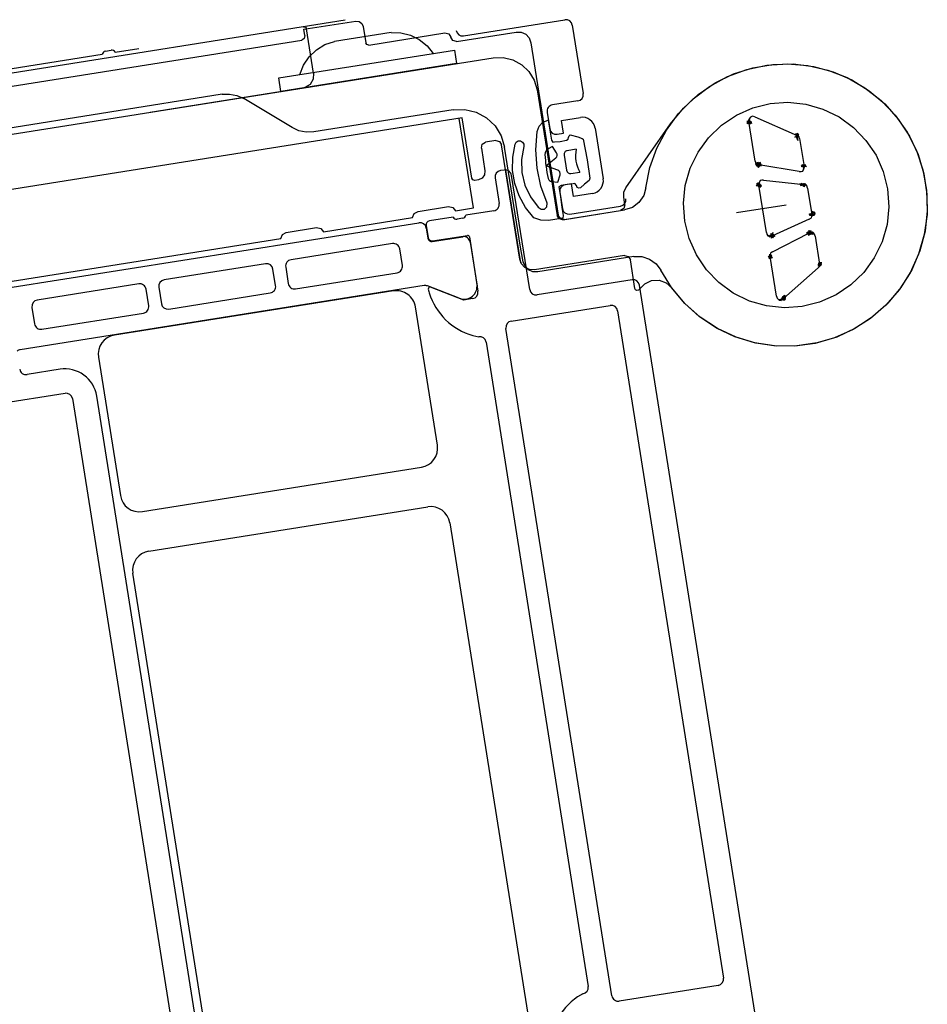
# Model space of a CAD drawing. Units: metres. Extents: x 5876 to 6372, y 343884 to 344372.
# Drawn here: x 6091 to 6091, y 344045 to 344046 of the extents above; entities that cross this region are included whole.
import ezdxf

# ---------------------------------------------------------------- set-up
doc = ezdxf.new("R2010")
doc.units = ezdxf.units.M
doc.layers.add('A_03_TÜ_LIN', color=131, linetype='CONTINUOUS', lineweight=13)

msp = doc.modelspace()

# ---------------------------------------------------------------- linework, layer by layer
at = {"layer": 'A_03_TÜ_LIN', "lineweight": -3}
for p, q in [((6091.185960365203, 344045.5477895324), (6091.141058959299, 344045.5406642385)), ((6091.182756863622, 344045.5470786741), (6091.186806195845, 344045.5477212524)), ((6091.187378380266, 344045.547305795), (6091.187582124739, 344045.5460218602)), ((6091.195186684962, 344045.5465680076), (6091.203087859328, 344045.5478218257)), ((6091.203660004244, 344045.5474063692), (6091.204506327726, 344045.5420731004)), ((6091.182835226796, 344045.5465848529), (6091.182756863622, 344045.5470786741)), ((6091.18351487001, 344045.5436551663), (6091.182966327273, 344045.5471119134)), ((6091.189548483635, 344045.5468298214), (6091.185138752245, 344045.5461349206)), ((6091.187810998235, 344045.545855677), (6091.193736850721, 344045.5467960362)), ((6091.194652345543, 344045.5461313038), (6091.199294262983, 344045.546867918)), ((6091.150548264414, 344045.5411575605), (6091.1825859522, 344045.5462415423)), ((6091.200438631692, 344045.5460370027), (6091.202570111998, 344045.5326050707)), ((6091.153729360593, 344045.5430267841), (6091.167062528258, 344045.5451425917)), ((6091.167300995764, 344045.545382937), (6091.167748984193, 344045.5454540273)), ((6091.16805015747, 344045.5452993164), (6091.169906935304, 344045.545593964)), ((6091.155388407787, 344045.5381793343), (6091.197486649823, 344045.5448598011)), ((6091.176394286008, 344045.5420189617), (6091.143976851832, 344045.5368747188)), ((6091.200919755308, 344045.5423670543), (6091.202471347697, 344045.5325893983)), ((6091.181847880041, 344045.5394265362), (6091.178073063773, 344045.5416931555)), ((6091.204090869973, 344045.5415009166), (6091.202115585955, 344045.5411874634)), ((6091.194380917002, 344045.540823166), (6091.183526657765, 344045.5391007299)), ((6091.201700128317, 344045.5406152793), (6091.201903872873, 344045.5393313413)), ((6091.207830538287, 344045.5347466982), (6091.211306610597, 344045.539707971)), ((6091.217902847725, 344045.5368118539), (6091.217412787882, 344045.5399000602)), ((6091.217868520337, 344045.5402533252), (6091.221170968747, 344045.5388205139)), ((6091.205438983399, 344045.5393860629), (6091.206065889268, 344045.5354354948)), ((6091.197699585735, 344045.5384135108), (6091.196909471761, 344045.5382881297)), ((6091.199567871567, 344045.529192366), (6091.198157333019, 344045.5380811445)), ((6091.221364891901, 344045.5385703417), (6091.221710712298, 344045.5363910883)), ((6091.196577105855, 344045.537830382), (6091.196859213675, 344045.5360526267)), ((6091.19962434611, 344045.5301125892), (6091.198386206733, 344045.5379149615)), ((6091.203019387603, 344045.5372881102), (6091.203207455663, 344045.5361029368)), ((6091.203960011099, 344045.5377411139), (6091.2032686683, 344045.5376314205)), ((6091.221332066058, 344045.5360150826), (6091.218173857172, 344045.5365389413)), ((6091.198362478791, 344045.536123921), (6091.198066200464, 344045.5360769081)), ((6091.198471225259, 344045.5361059301), (6091.199615332103, 344045.5288961213)), ((6091.202546375322, 344045.5351900384), (6091.202710410918, 344045.5357532959)), ((6091.203550763465, 344045.5358536609), (6091.204242117782, 344045.5359633631)), ((6091.196360664296, 344045.5353660055), (6091.19606437157, 344045.5353189872)), ((6091.197650745403, 344045.5355047366), (6091.197964199589, 344045.5335294451)), ((6091.200345207653, 344045.5268196935), (6091.198934669193, 344045.5357084719)), ((6091.202053376426, 344045.5352308482), (6091.202546375322, 344045.5351900384)), ((6091.218784192845, 344045.5312578889), (6091.218197499854, 344045.5349550468)), ((6091.218558065857, 344045.5353335382), (6091.221687426868, 344045.5349914707)), ((6091.202687505536, 344045.5343931314), (6091.202891250427, 344045.5331091938)), ((6091.221976516638, 344045.5347160718), (6091.222303578293, 344045.5326550294)), ((6091.207755232612, 344045.533427885), (6091.207661881163, 344045.5340161571)), ((6091.191649345043, 344045.5328971063), (6091.194019686108, 344045.53327325)), ((6091.197548734468, 344045.5329572599), (6091.195375932484, 344045.5326124632)), ((6091.202929095023, 344045.5322570318), (6091.207727458266, 344045.5330184724)), ((6091.203027859268, 344045.5322727045), (6091.207422866531, 344045.5329701377)), ((6091.203463434519, 344045.5326937357), (6091.20741401045, 344045.5333206431)), ((6091.220315446802, 344045.5333960094), (6091.216435288105, 344045.5327802766)), ((6091.159535858612, 344045.5269172936), (6091.191713245008, 344045.5320234282)), ((6091.184294743126, 344045.5313250173), (6091.191228191939, 344045.5324252692)), ((6091.194388303298, 344045.5324557387), (6091.192531525219, 344045.5321610911)), ((6091.19513746488, 344045.5323721177), (6091.194689476322, 344045.5323010273)), ((6091.22211394828, 344045.5323036641), (6091.219244218329, 344045.5310096153)), ((6091.1813778678, 344045.5312671508), (6091.183748208842, 344045.5316432944)), ((6091.192282250682, 344045.5318177805), (6091.19243583856, 344045.5308499165)), ((6091.192285428962, 344045.5316079705), (6091.192412429478, 344045.5308076533)), ((6091.219252052434, 344045.5297444864), (6091.222092934278, 344045.5312203258)), ((6091.158467903632, 344045.5272266197), (6091.180956714617, 344045.5307953138)), ((6091.189656113614, 344045.5303952939), (6091.181754980455, 344045.5291414825)), ((6091.19275573997, 344045.5305583784), (6091.195126027257, 344045.5309348497)), ((6091.192779149072, 344045.530600642), (6091.195505039186, 344045.5310332067)), ((6091.195642363419, 344045.5309334971), (6091.1963162913, 344045.5266866108)), ((6091.195698210023, 344045.5305193932), (6091.196243076238, 344045.5270858147)), ((6091.222569382506, 344045.5309800128), (6091.222915202963, 344045.5288007595)), ((6091.190432044182, 344045.5286958911), (6091.190228300578, 344045.5299798199)), ((6091.199836863214, 344045.5289767215), (6091.19962434611, 344045.5301125892)), ((6091.179779696156, 344045.5288280297), (6091.171874898804, 344045.5275736367)), ((6091.207724498586, 344045.5294742085), (6091.200712240097, 344045.5283614507)), ((6091.208460495774, 344045.5293884997), (6091.200971087711, 344045.528200024)), ((6091.20853566379, 344045.5269147127), (6091.208182245983, 344045.5291418423)), ((6091.21956890509, 344045.5263128754), (6091.219078844966, 344045.5294010818)), ((6091.180555626592, 344045.5271286264), (6091.180351880422, 344045.5284125718)), ((6091.181339525227, 344045.528569282), (6091.181543268605, 344045.527285353)), ((6091.182115453096, 344045.5268698953), (6091.190016586332, 344045.5281237068)), ((6091.222808254714, 344045.5285028428), (6091.22011161249, 344045.5261180502)), ((6091.208324707392, 344045.5275796842), (6091.200917392026, 344045.5264042358)), ((6091.192121594749, 344045.5271268917), (6091.160664153452, 344045.5221303609)), ((6091.169899614769, 344045.5272601834), (6091.161998466283, 344045.5260063697)), ((6091.189731310365, 344045.526711249), (6091.168003186503, 344045.5232632665)), ((6091.170675545241, 344045.5255607807), (6091.170471801637, 344045.5268447095)), ((6091.171459441194, 344045.5270014525), (6091.1716631873, 344045.5257175073)), ((6091.172235371379, 344045.5253020494), (6091.180140168881, 344045.5265564424)), ((6091.194841079235, 344045.5261556477), (6091.19237900435, 344045.5270999142)), ((6091.218848405286, 344045.4644488427), (6091.208896891519, 344045.5271642265)), ((6091.161583021276, 344045.5254342027), (6091.161786767294, 344045.5241502577)), ((6091.162358969086, 344045.5237347871), (6091.170260087512, 344045.5249885966)), ((6091.193156188157, 344045.5146995458), (6091.191447864102, 344045.5254648758)), ((6091.198912253909, 344045.5243647709), (6091.206615858732, 344045.5255872368)), ((6091.207188054603, 344045.5251718043), (6091.215431333761, 344045.4732216951)), ((6091.206740088997, 344045.4718425047), (6091.198496796084, 344045.5237925862)), ((6091.195906234786, 344045.5232425341), (6091.196371341953, 344045.5231514025)), ((6091.166756813004, 344045.5215467134), (6091.1684651369, 344045.5107813833)), ((6091.163766963797, 344045.5206101594), (6091.161198623951, 344045.5202025959)), ((6091.156262080283, 344045.517495454), (6091.164163508312, 344045.5187493122)), ((6091.164735692536, 344045.5183338544), (6091.172916022306, 344045.4667788207)), ((6091.174776869983, 344045.4671753612), (6091.166627884945, 344045.5185328704)), ((6091.170181689874, 344045.50953501), (6091.191909814816, 344045.5129829928)), ((6091.170680837055, 344045.5064533232), (6091.192408962123, 344045.5099013061)), ((6091.194125514942, 344045.5086549328), (6091.200534841255, 344045.4682602155)), ((6091.175843790163, 344045.464342053), (6091.169434463641, 344045.5047367702)), ((6091.215015877968, 344045.4726495134), (6091.207312273224, 344045.4714270472)), ((6091.204488961482, 344045.4719915493), (6091.204074915575, 344045.4717609073))]:
    msp.add_line(p, q, dxfattribs=at)
for points in [[(6091.182737453514, 344045.5472780964), (6091.182886308066, 344045.5472424063), (6091.182966327273, 344045.5471119134)], [(6091.186806195845, 344045.5477212524), (6091.187063605184, 344045.5476942748), (6091.187273039198, 344045.5475422068), (6091.187378380266, 344045.547305795)], [(6091.182835226796, 344045.5465848529), (6091.182781691399, 344045.5463615711), (6091.1825859522, 344045.5462415423)], [(6091.189548483635, 344045.5468298214), (6091.190315934374, 344045.5468089948), (6091.191060872391, 344045.5466233027), (6091.191748304669, 344045.5462814677), (6091.19234593971, 344045.5457995479), (6091.192825703925, 344045.5452001813)], [(6091.193736850721, 344045.5467960362), (6091.194034559687, 344045.5467246555), (6091.194194597905, 344045.5464636697)], [(6091.194652345543, 344045.5461313038), (6091.194354636491, 344045.5462026842), (6091.194194597905, 344045.5464636697)], [(6091.199294262983, 344045.546867918), (6091.199684147352, 344045.5468527148), (6091.200038535455, 344045.5466894667), (6091.200303475123, 344045.5464030266), (6091.200438631692, 344045.5460370027)], [(6091.18245546159, 344045.5435545527), (6091.182732764488, 344045.5442860801), (6091.183163877202, 344045.5449388977), (6091.183727771912, 344045.5454811633), (6091.184396943577, 344045.5458864265), (6091.185138752245, 344045.5461349206)], [(6091.187810998235, 344045.545855677), (6091.18766214387, 344045.5458913671), (6091.187582124739, 344045.5460218602)], [(6091.197486649823, 344045.5448598011), (6091.198269532513, 344045.5448805332), (6091.199031104969, 344045.5446979337), (6091.199719467345, 344045.5443244473), (6091.20028770886, 344045.5437855251), (6091.200697104616, 344045.5431178951), (6091.200919755308, 344045.5423670543)], [(6091.209398842278, 344045.5347479492), (6091.209710555857, 344045.536317701), (6091.210246749866, 344045.5378256071), (6091.210996074931, 344045.5392397494), (6091.211942669033, 344045.5405301935), (6091.213066495139, 344045.5416696235), (6091.214343764442, 344045.5426339203), (6091.215747440376, 344045.5434026724), (6091.217247810321, 344045.5439596065), (6091.218813114999, 344045.5442929348), (6091.220410220408, 344045.5443956003), (6091.222005319571, 344045.5442654302), (6091.223564648156, 344045.5439051797), (6091.225055198822, 344045.5433224753), (6091.226445419931, 344045.5425296504), (6091.227705883889, 344045.541543488), (6091.22880990984, 344045.5403848626), (6091.229734127637, 344045.5390782996), (6091.230458974119, 344045.5376514558), (6091.230969105959, 344045.5361345342), (6091.231253724731, 344045.5345596442), (6091.231306805705, 344045.5329601229), (6091.231127225637, 344045.5313698283), (6091.230718785126, 344045.529822423), (6091.230090130835, 344045.5283506627), (6091.229254569008, 344045.5269857), (6091.228229787079, 344045.5257564289), (6091.227037477151, 344045.5246888697), (6091.225702877582, 344045.5238056201), (6091.224254238483, 344045.5231253765), (6091.222722224833, 344045.5226625385), (6091.221139264946, 344045.5224269023), (6091.219538866929, 344045.5224234572), (6091.217954907155, 344045.5226522745), (6091.216420914614, 344045.5231085119), (6091.214969360014, 344045.5237825111), (6091.213630969549, 344045.524660006), (6091.212434073887, 344045.5257224215), (6091.211404008124, 344045.5269472687)], [(6091.211306610328, 344045.539707971), (6091.212307688101, 344045.5409376139), (6091.213475153635, 344045.5420105544), (6091.214784749195, 344045.5429044993), (6091.21620926372, 344045.5436008739), (6091.217719097506, 344045.5440852082), (6091.219282879114, 344045.5443474386), (6091.220868115873, 344045.5443821166), (6091.222441869215, 344045.544188522), (6091.223971438861, 344045.5437706768), (6091.225425043022, 344045.543137263), (6091.226772478543, 344045.5423014424), (6091.227985747498, 344045.541280582), (6091.22903964063, 344045.5400958934), (6091.229912259424, 344045.5387719922), (6091.230585472615, 344045.5373363871), (6091.231045291501, 344045.5358189071), (6091.231282162365, 344045.5342510837), (6091.231291163162, 344045.5326654933), (6091.231072106831, 344045.5310950819), (6091.230629545077, 344045.5295724795), (6091.229972673805, 344045.5281293244), (6091.229115141077, 344045.5267956016), (6091.22807476557, 344045.5255990245), (6091.226873164434, 344045.5245644554), (6091.225535304887, 344045.5237133916), (6091.2240889853, 344045.5230635165), (6091.222564257783, 344045.522628333), (6091.220992803843, 344045.5224168844), (6091.219407275765, 344045.5224335634), (6091.217840617656, 344045.5226780233), (6091.216325382522, 344045.5231451854), (6091.214893054342, 344045.5238253429), (6091.213573394165, 344045.5247043626), (6091.212393822756, 344045.5257639801), (6091.211378849479, 344045.5269821783), (6091.210549563624, 344045.5283336455)], [(6091.18351487001, 344045.5436551663), (6091.183478555368, 344045.5431902577), (6091.183235366195, 344045.5427923656), (6091.182838186379, 344045.5425480159)], [(6091.170795942822, 344045.5406243181), (6091.18268321347, 344045.54251068), (6091.182838186379, 344045.5425480159)], [(6091.176394286008, 344045.5420189617), (6091.176974262345, 344045.5420427657), (6091.177544094966, 344045.5419321766), (6091.178073063812, 344045.5416931557)], [(6091.194380917002, 344045.540823166), (6091.195294280141, 344045.5408473533), (6091.196182781367, 344045.5406343207), (6091.196985870843, 344045.5401985863), (6091.19764881918, 344045.5395698441), (6091.198126447584, 344045.5387909425), (6091.198386206733, 344045.5379149615)], [(6091.195835497873, 344045.5354851704), (6091.195091047164, 344045.5401764704), (6091.14986833802, 344045.5330001895)], [(6091.194566220491, 344045.5329549731), (6091.195958896476, 344045.5331759732), (6091.194853974719, 344045.5401388496)], [(6091.202476057179, 344045.5389158836), (6091.202969878173, 344045.5389942469), (6091.202813151885, 344045.5399818892), (6091.204294614784, 344045.5402169786)], [(6091.217868520337, 344045.5402533252), (6091.217703824248, 344045.540305538), (6091.217537865404, 344045.5402358921), (6091.217431507192, 344045.5401181643), (6091.217487154372, 344045.5398665104), (6091.217336235168, 344045.5398781844), (6091.217307470922, 344045.5397321879), (6091.217386396553, 344045.5398468115), (6091.217515764859, 344045.5399982744), (6091.21736794133, 344045.5400024832), (6091.217415960601, 344045.5398482727), (6091.217303163694, 344045.5397402704), (6091.217341893594, 344045.5398585012), (6091.217295839552, 344045.5397130519), (6091.217296096573, 344045.5399634434), (6091.217461355865, 344045.5398618252), (6091.217590315545, 344045.539779642), (6091.217478035728, 344045.5398535142), (6091.217318858188, 344045.5398075999), (6091.217488395215, 344045.5398730224), (6091.21732358112, 344045.5398525192), (6091.217399123248, 344045.5399729987), (6091.217523697646, 344045.5399026613), (6091.217441834567, 344045.5397873528), (6091.217495961056, 344045.5396974165), (6091.217562099189, 344045.539918587), (6091.217575504328, 344045.5398897069), (6091.217626260846, 344045.5397497171), (6091.217601494445, 344045.5397918554), (6091.217363679046, 344045.5398043242), (6091.217449719079, 344045.5400183868), (6091.217455461306, 344045.5398293178), (6091.217374449035, 344045.5398927706), (6091.217453383542, 344045.53982731), (6091.217442850529, 344045.539843644), (6091.217451951637, 344045.5398144412), (6091.21741278781, 344045.5399000603)], [(6091.183526657765, 344045.5391007299), (6091.182946681626, 344045.5390769262), (6091.182376848951, 344045.5391875152), (6091.181847880041, 344045.5394265362)], [(6091.221364892211, 344045.5385703415), (6091.221325974364, 344045.5387121014), (6091.221250033798, 344045.5388153525), (6091.221159550946, 344045.5388983819), (6091.22122525838, 344045.5387486079), (6091.221201870858, 344045.5388864382), (6091.221209171249, 344045.5387419435), (6091.221149346768, 344045.538872193), (6091.221170796292, 344045.5386481921), (6091.221219398188, 344045.5384244027), (6091.221157241664, 344045.5386546698), (6091.22124802378, 344045.5387413851), (6091.22116550701, 344045.5388901122), (6091.221142311373, 344045.5387244108), (6091.22104337353, 344045.5389045993), (6091.221224750731, 344045.5388600827), (6091.221158386549, 344045.5387713193), (6091.220993744004, 344045.5386803252), (6091.221168642681, 344045.538748684), (6091.221162831474, 344045.5389085537), (6091.22113821642, 344045.5387290713), (6091.221183683904, 344045.5388559036), (6091.221051940935, 344045.538930861), (6091.221277340024, 344045.5389310966), (6091.2211707006, 344045.5387939549), (6091.221113207141, 344045.5386765993), (6091.221167914471, 344045.5387921352), (6091.221200393768, 344045.5389889015), (6091.221098556369, 344045.5388701538), (6091.221291587115, 344045.5388302776), (6091.22125077711, 344045.5388258004), (6091.22117512775, 344045.5388056207), (6091.221146447452, 344045.5388203795), (6091.221213597198, 344045.5388858748), (6091.221156149855, 344045.5388052181), (6091.221170968935, 344045.5388205146)], [(6091.196577105855, 344045.537830382), (6091.196648486289, 344045.5381280911), (6091.196909471761, 344045.5382881297)], [(6091.197699585735, 344045.5384135108), (6091.19799729467, 344045.53834213), (6091.198157333019, 344045.5380811445)], [(6091.202439864875, 344045.5374635007), (6091.202107267758, 344045.5379634901), (6091.201787026249, 344045.5377834609)], [(6091.202526193887, 344045.5361186434), (6091.201609310463, 344045.5364568327), (6091.20237593418, 344045.5370618459)], [(6091.217902847601, 344045.5368118541), (6091.217952285435, 344045.5366346586), (6091.218111935943, 344045.5365493235), (6091.218345192488, 344045.5365997248), (6091.218358557706, 344045.5364734362), (6091.2182218738, 344045.5364438417), (6091.21805692394, 344045.5364630229), (6091.218160307148, 344045.5363295506), (6091.218248554865, 344045.5364317465), (6091.21809538146, 344045.5365011802), (6091.218241332424, 344045.536482028), (6091.218395610503, 344045.5364670573), (6091.218214805303, 344045.536510559), (6091.218133655958, 344045.5366224061), (6091.218051410882, 344045.5365531977), (6091.218135040936, 344045.5364319657), (6091.218207988401, 344045.536582188), (6091.218123786167, 344045.5366948446), (6091.218038708881, 344045.5366459131), (6091.217918660755, 344045.5366417571), (6091.218016422025, 344045.5364630179), (6091.21817783313, 344045.5364682388), (6091.218186730574, 344045.5366179335), (6091.218314780632, 344045.5367042969), (6091.21813063049, 344045.5366534576), (6091.218233332088, 344045.5365552083), (6091.218088026348, 344045.5364592444), (6091.218157979317, 344045.5365347048), (6091.218154584009, 344045.5367033507), (6091.217963800593, 344045.5366651128), (6091.218115289635, 344045.5366038884), (6091.218252849557, 344045.5365722094), (6091.218116406461, 344045.5366343423), (6091.218133366302, 344045.536435199), (6091.218153572474, 344045.5364686502), (6091.218167531973, 344045.5364539115), (6091.218173856985, 344045.5365389413)], [(6091.221332065878, 344045.5360150831), (6091.221477309311, 344045.5360096347), (6091.22161928645, 344045.5360385664), (6091.221693720206, 344045.5362059562), (6091.221730590848, 344045.5363615148), (6091.221765897133, 344045.5365421573), (6091.221646366645, 344045.5363580274), (6091.221728889704, 344045.5364675157), (6091.221597808299, 344045.5365295067), (6091.221495856615, 344045.5364337948), (6091.221664584114, 344045.5363992937), (6091.221521553002, 344045.5364091974), (6091.221632375865, 344045.5364512685), (6091.221707763198, 344045.536342168), (6091.221804656493, 344045.5364765864), (6091.221905262991, 344045.5363886417), (6091.221737136343, 344045.5364034191), (6091.221605098347, 344045.5364535068), (6091.221627542865, 344045.53632296), (6091.221745875559, 344045.5364105675), (6091.221828560305, 344045.5365254856), (6091.221706058544, 344045.5364674575), (6091.221595960624, 344045.5364018062), (6091.221560067492, 344045.536414159), (6091.221641345403, 344045.5363658661), (6091.221706657417, 344045.5363328382), (6091.221631792055, 344045.5364076144), (6091.221505161531, 344045.5365134703), (6091.221645250603, 344045.5364237911), (6091.221715714257, 344045.5363034754), (6091.221776775866, 344045.5363934705), (6091.22167372388, 344045.5363348643), (6091.221664879745, 344045.5361855989), (6091.22171679713, 344045.53637088), (6091.221753234327, 344045.5363474608), (6091.221720840624, 344045.5363786505), (6091.221710712533, 344045.5363910886)], [(6091.196859213675, 344045.5360526267), (6091.196826840186, 344045.5357437356), (6091.196644358272, 344045.5354924146), (6091.196360664296, 344045.5353660055)], [(6091.19606437157, 344045.5353189872), (6091.195915517103, 344045.5353546775), (6091.195835497873, 344045.5354851704)], [(6091.205234973896, 344045.5342911267), (6091.203753510669, 344045.5340560367), (6091.203596784129, 344045.5350436785), (6091.203102963196, 344045.5349653155)], [(6091.218558065783, 344045.5353335377), (6091.218417861774, 344045.5353313496), (6091.218281837941, 344045.5352968454), (6091.218216776247, 344045.5351267409), (6091.218232412395, 344045.5349757655), (6091.218061021373, 344045.5349157368), (6091.218167134512, 344045.534982551), (6091.218025272029, 344045.5350675391), (6091.218183628182, 344045.5351159858), (6091.218184108437, 344045.5349859888), (6091.218079615436, 344045.5350318736), (6091.218143100245, 344045.5351202452), (6091.218070086888, 344045.535032236), (6091.218012028707, 344045.5348909942), (6091.218151528, 344045.5349304113), (6091.218219811813, 344045.5350970283), (6091.218247605563, 344045.5349323218), (6091.218165271176, 344045.5349977331), (6091.218328616944, 344045.5350054491), (6091.218205628423, 344045.53494547), (6091.218304510239, 344045.5349881998), (6091.218366276823, 344045.5348759295), (6091.21826757035, 344045.5347564424), (6091.218239268669, 344045.5347969953), (6091.218145001176, 344045.5348693215), (6091.218125032186, 344045.5349430045), (6091.218119585318, 344045.534923831), (6091.21798586948, 344045.5349206881), (6091.218067980842, 344045.5349942083), (6091.218160809462, 344045.5350508947), (6091.218081743971, 344045.5349132798), (6091.218212219168, 344045.5347976836), (6091.218236820499, 344045.5350565946), (6091.218259800039, 344045.5349344654), (6091.218322367737, 344045.5348504969), (6091.218238654699, 344045.5349579881), (6091.218197499735, 344045.5349550463)], [(6091.221976516943, 344045.5347160717), (6091.221925506349, 344045.5349018731), (6091.221826338896, 344045.5349686499), (6091.221665044061, 344045.5350028686), (6091.221786658626, 344045.5349595966), (6091.221686480975, 344045.5348780974), (6091.221576114942, 344045.5350105236), (6091.221377938819, 344045.5350599533), (6091.221454099735, 344045.5349180391), (6091.221689873035, 344045.5350053317), (6091.22149092648, 344045.5350850013), (6091.221621050099, 344045.5350391773), (6091.22174612574, 344045.5349454406), (6091.22171355153, 344045.5348187912), (6091.22176462691, 344045.5349465486), (6091.221600688035, 344045.5349156438), (6091.221680176225, 344045.5350430817), (6091.221825511218, 344045.5349519629), (6091.221726298218, 344045.5348941737), (6091.221576690363, 344045.5349243305), (6091.221746056332, 344045.5349876322), (6091.221605762315, 344045.5349432189), (6091.221708755312, 344045.5350703012), (6091.221754753526, 344045.5348717726), (6091.221613886293, 344045.5349057902), (6091.221705189464, 344045.5350321337), (6091.221878071939, 344045.5349744313), (6091.221725171367, 344045.5350521277), (6091.221729608681, 344045.534841911), (6091.221684632173, 344045.5349959537), (6091.221788757606, 344045.5350870341), (6091.221775821508, 344045.5349010023), (6091.221764856115, 344045.5349315818), (6091.221737974633, 344045.534892783), (6091.221737012441, 344045.5350134745), (6091.22170296997, 344045.5350582653), (6091.221687426856, 344045.5349914704)], [(6091.207661881163, 344045.5340161571), (6091.207675152556, 344045.5343978321), (6091.207830538103, 344045.5347466985)], [(6091.209398842278, 344045.5347479492), (6091.209218565878, 344045.5341314567), (6091.208852166119, 344045.5336039026), (6091.208337433615, 344045.5332196989), (6091.207727458266, 344045.5330184724)], [(6091.207755232612, 344045.533427885), (6091.207683852205, 344045.5331301758), (6091.207422866531, 344045.5329701377)], [(6091.191228191939, 344045.5324252692), (6091.191354688589, 344045.532736236), (6091.191649345043, 344045.5328971063)], [(6091.194019686108, 344045.53327325), (6091.194349669193, 344045.5332115021), (6091.194566220491, 344045.5329549731)], [(6091.222113948348, 344045.5323036642), (6091.222279780965, 344045.5324017648), (6091.222318112374, 344045.5325150079), (6091.222307787428, 344045.5326762022), (6091.222328186249, 344045.5325305464), (6091.222240015932, 344045.5326652936), (6091.22230543191, 344045.5327510179), (6091.222365935616, 344045.5329184487), (6091.222323730234, 344045.5327642705), (6091.222470028379, 344045.5328588771), (6091.222544624426, 344045.5327674147), (6091.222493042049, 344045.5325893564), (6091.222284193144, 344045.5325920918), (6091.222374555261, 344045.5326947257), (6091.222232589528, 344045.5326122025), (6091.222318321988, 344045.5325461538), (6091.222168201398, 344045.5325824473), (6091.222144908077, 344045.532725689), (6091.222274858702, 344045.5327383293), (6091.222396357947, 344045.5327696238), (6091.222262940816, 344045.5325737429), (6091.222218175662, 344045.5327109711), (6091.222317750897, 344045.5326494698), (6091.222236721146, 344045.5325759047), (6091.222146566838, 344045.5326434446), (6091.222324150322, 344045.5327167331), (6091.22241198902, 344045.5326301261), (6091.222477089837, 344045.5327605397), (6091.22233015927, 344045.5328077136), (6091.222220124704, 344045.5326638056), (6091.222364225077, 344045.5327425193), (6091.222293585133, 344045.532666309), (6091.222188190394, 344045.53272463), (6091.222345498633, 344045.5326492148), (6091.22230881339, 344045.5326558201), (6091.222318407986, 344045.5326517721), (6091.222303578539, 344045.53265503)], [(6091.202929095023, 344045.5322570318), (6091.202631386002, 344045.5323284123), (6091.202471347697, 344045.5325893983)], [(6091.203027859268, 344045.5322727045), (6091.202730150276, 344045.5323440849), (6091.202570111998, 344045.5326050707)], [(6091.180956714617, 344045.5307953138), (6091.18108321125, 344045.5311062805), (6091.1813778678, 344045.5312671508)], [(6091.183748208842, 344045.5316432944), (6091.184078192035, 344045.5315815467), (6091.184294743126, 344045.5313250173)], [(6091.218784192535, 344045.5312578892), (6091.218821728286, 344045.5311223286), (6091.218892152139, 344045.5309968839), (6091.219045491944, 344045.531062912), (6091.21914538817, 344045.5309953808), (6091.219070334155, 344045.5308994758), (6091.218896225083, 344045.531004486), (6091.219053977387, 344045.5310073488), (6091.219229075666, 344045.530960864), (6091.219372484858, 344045.531029632), (6091.219257335913, 344045.5311215417), (6091.21908401157, 344045.5311488229), (6091.219231596853, 344045.5311174108), (6091.219285717005, 344045.5312612264), (6091.21925506733, 344045.5311322666), (6091.219163941204, 344045.5310084053), (6091.21930210157, 344045.5309372693), (6091.21913801432, 344045.5309331798), (6091.219256254146, 344045.5310239238), (6091.2193366596, 344045.5309374359), (6091.21927008147, 344045.5308370194), (6091.219315957729, 344045.5310372653), (6091.219196474593, 344045.5309272725), (6091.219303110247, 344045.5310131754), (6091.219153865799, 344045.5310385627), (6091.21916660757, 344045.5308297633), (6091.219244875903, 344045.5310413251), (6091.219110265215, 344045.5310027984), (6091.219261275003, 344045.5310404528), (6091.219126690665, 344045.5310721128), (6091.219242246033, 344045.5309161986), (6091.219307037731, 344045.5311042811), (6091.219423198232, 344045.5309564763), (6091.219306108537, 344045.5310967308), (6091.219143175184, 344045.5310688349), (6091.219225507731, 344045.5309783538), (6091.219244218377, 344045.5310096156)], [(6091.222569382856, 344045.5309800128), (6091.222532536538, 344045.5311217502), (6091.222424969615, 344045.5312532566), (6091.22221502403, 344045.5312663968), (6091.222317826386, 344045.5311792076), (6091.222421500178, 344045.5311267417), (6091.222177256768, 344045.5311467534), (6091.222145608082, 344045.5313566307), (6091.222162549276, 344045.5312205069), (6091.222252742914, 344045.5311242804), (6091.222152139443, 344045.5312506693), (6091.222262293305, 344045.5313674615), (6091.222178511656, 344045.5312670121), (6091.222028378149, 344045.5312163959), (6091.222130222885, 344045.5311338501), (6091.222124419118, 344045.5313128012), (6091.222204674377, 344045.5311692121), (6091.222370260425, 344045.5311360841), (6091.222371394383, 344045.53128961), (6091.222120089299, 344045.5313063079), (6091.222082681134, 344045.5314062327), (6091.222254176857, 344045.5314014463), (6091.222091767853, 344045.5313607391), (6091.222101686526, 344045.5311217962), (6091.2220662893, 344045.5312438122), (6091.222278828007, 344045.5312334674), (6091.222158071761, 344045.5311471189), (6091.222112891192, 344045.5310308775), (6091.222045637424, 344045.5311138317), (6091.222049648513, 344045.5313208656), (6091.221890661777, 344045.5312438128), (6091.222098660457, 344045.5312236544), (6091.222090850702, 344045.5312078418), (6091.222056322637, 344045.5312451765), (6091.222134803613, 344045.5312356261), (6091.222091005756, 344045.5312460798), (6091.22209293419, 344045.5312203253)], [(6091.219252052248, 344045.5297444864), (6091.219098498432, 344045.5296427), (6091.219052385753, 344045.5294372885), (6091.21915236751, 344045.5293868341), (6091.219232801582, 344045.5292830723), (6091.219004697796, 344045.5292181398), (6091.21901349811, 344045.5293654279), (6091.219142164038, 344045.5292904579), (6091.219019667445, 344045.5292750568), (6091.219001622061, 344045.529429304), (6091.219184132759, 344045.5294447085), (6091.21906055994, 344045.529245419), (6091.218933310084, 344045.52938901), (6091.219052210465, 344045.5294406436), (6091.219162520499, 344045.5294881708), (6091.219011833661, 344045.5294256653), (6091.219190632902, 344045.5294721204), (6091.218995554403, 344045.5294862257), (6091.219111367125, 344045.5294439954), (6091.21904746981, 344045.5293356284), (6091.219092123785, 344045.5294470096), (6091.219045074591, 344045.5295760906), (6091.219025827327, 344045.5293758902), (6091.219093389696, 344045.5294963591), (6091.219153376004, 344045.529418929), (6091.219071905523, 344045.529484821), (6091.219159830513, 344045.5294116212), (6091.219197119007, 344045.5293064578), (6091.219109277282, 344045.5293797291), (6091.219104220993, 344045.5295207026), (6091.218997426048, 344045.5294554415), (6091.219088056583, 344045.5293481182), (6091.219051174488, 344045.529531889), (6091.219042079789, 344045.5292977003), (6091.219093323688, 344045.5294021704), (6091.219011996686, 344045.5293686201), (6091.219078844726, 344045.5294010817)], [(6091.200712240097, 344045.5283614507), (6091.200322355762, 344045.5283766537), (6091.199967967628, 344045.5285399017), (6091.199703027997, 344045.5288263418), (6091.199567871567, 344045.529192366)], [(6091.200971087711, 344045.528200024), (6091.200594636607, 344045.5282121041), (6091.2002493557, 344045.5283625789), (6091.199984227453, 344045.5286301015), (6091.199836863282, 344045.5289767216)], [(6091.207724498586, 344045.5294742085), (6091.208022207624, 344045.5294028281), (6091.208182245983, 344045.5291418423)], [(6091.208460495774, 344045.5293884997), (6091.20908292313, 344045.5293892055), (6091.20967542491, 344045.5291985283), (6091.210180614997, 344045.5288349365), (6091.210549564095, 344045.5283336457)], [(6091.222808254804, 344045.5285028423), (6091.222906958243, 344045.5286117833), (6091.222957757252, 344045.5287485946), (6091.222985487096, 344045.5288917706), (6091.222889731655, 344045.528795353), (6091.22291937107, 344045.5286487833), (6091.223051477639, 344045.5287440578), (6091.22292782879, 344045.5288866946), (6091.222930057431, 344045.5286749725), (6091.222982587912, 344045.5289344505), (6091.22304918094, 344045.5287561329), (6091.222826612001, 344045.5287325731), (6091.222848059614, 344045.5288718226), (6091.222831494495, 344045.5286901735), (6091.222904300346, 344045.5288490517), (6091.223034000622, 344045.5287885821), (6091.222942245723, 344045.5286739644), (6091.222826249807, 344045.5286320826), (6091.222864123889, 344045.5288012958), (6091.222955242913, 344045.5288822891), (6091.223093440255, 344045.5288957757), (6091.222902223755, 344045.5289159194), (6091.222924573776, 344045.528757596), (6091.222873763962, 344045.5289341406), (6091.222901191829, 344045.5288520643), (6091.222964385624, 344045.5287558752), (6091.223029009219, 344045.5287852564), (6091.222901666862, 344045.5287121112), (6091.223015409628, 344045.5288806653), (6091.222969869873, 344045.528717572), (6091.222884606531, 344045.528794689), (6091.223011726478, 344045.5287294732), (6091.222822053256, 344045.5287239579), (6091.223010645719, 344045.5287582346), (6091.22289560555, 344045.5287947843), (6091.222999290285, 344045.5288250245), (6091.222915203325, 344045.5288007598)], [(6091.208904441158, 344045.5268427448), (6091.209300866251, 344045.5272768417), (6091.209833677166, 344045.5275252483), (6091.210421035563, 344045.5275498101), (6091.210972725235, 344045.5273467537), (6091.211404008124, 344045.5269472687)], [(6091.192442918417, 344045.5268509617), (6091.192493813633, 344045.526665859), (6091.192521246739, 344045.5265586999)], [(6091.195900833612, 344045.5261144268), (6091.195209519886, 344045.5260047235), (6091.192617374043, 344045.5269988677)], [(6091.208904441158, 344045.5268427448), (6091.208814308162, 344045.5267632464), (6091.208694884086, 344045.5267497611), (6091.208589293103, 344045.5268071587), (6091.20853566379, 344045.5269147127)], [(6091.219568904986, 344045.5263128754), (6091.219613276062, 344045.5261458959), (6091.219758189744, 344045.5259921628), (6091.219954378943, 344045.5259733233), (6091.219765035826, 344045.5260279498), (6091.219942883948, 344045.5260889223), (6091.220048856359, 344045.5260183688), (6091.220115230875, 344045.5262117638), (6091.220276795891, 344045.5262268765), (6091.220208301142, 344045.5263618158), (6091.220082811412, 344045.5262963136), (6091.22011253747, 344045.5261529036), (6091.220163052409, 344045.525963941), (6091.220062116472, 344045.5260828682), (6091.220168604706, 344045.5261354274), (6091.22027463089, 344045.5260393935), (6091.220130332606, 344045.5260936302), (6091.219971606446, 344045.5260354849), (6091.220032103574, 344045.5261798615), (6091.22017771327, 344045.5261074616), (6091.220097969524, 344045.5260384492), (6091.220190356343, 344045.5261352154), (6091.220116816487, 344045.5260529915), (6091.220272498354, 344045.5261494181), (6091.220228179363, 344045.5262632336), (6091.220028496761, 344045.5262655657), (6091.219967974063, 344045.5261162546), (6091.220094949782, 344045.5260375748), (6091.220087287681, 344045.5261801679), (6091.220059318499, 344045.5260393917), (6091.219998850102, 344045.5260410697), (6091.219995153411, 344045.5260060866), (6091.22006903619, 344045.5261255894), (6091.220175932857, 344045.5260936016), (6091.220137415379, 344045.5260900702), (6091.220144333822, 344045.5261276359), (6091.220111612228, 344045.5261180507)], [(6091.1969431756, 344045.5227361793), (6091.204152231424, 344045.477304271), (6091.204904370705, 344045.4725636942)]]:
    msp.add_lwpolyline(points, dxfattribs=at)
for points in [[(6091.180968336658, 344045.5422385505), (6091.180801161553, 344045.5432920354), (6091.194480004, 344045.5454626975), (6091.19464717897, 344045.5444092125), (6091.180968336658, 344045.5422385505)], [(6091.22821658324, 344045.5346498212), (6091.22831426948, 344045.5332587553), (6091.228168915361, 344045.5318718592), (6091.227784937606, 344045.530531274), (6091.227174003322, 344045.5292777324), (6091.226354675274, 344045.5281493227), (6091.225351848047, 344045.5271803304), (6091.224195992546, 344045.5264001986), (6091.222922228497, 344045.5258326311), (6091.221569258827, 344045.5254948728), (6091.220178192847, 344045.525397187), (6091.218791297081, 344045.5255425408), (6091.2174507117, 344045.5259265187), (6091.216197169993, 344045.5265374531), (6091.215068760141, 344045.5273567808), (6091.214099768241, 344045.5283596083), (6091.213319636497, 344045.5295154639), (6091.21275206876, 344045.5307892275), (6091.212414310701, 344045.5321421975), (6091.212316624325, 344045.5335332634), (6091.212461978595, 344045.5349201595), (6091.212845956275, 344045.5362607447), (6091.213456890385, 344045.5375142861), (6091.214276218673, 344045.5386426959), (6091.215279045691, 344045.5396116881), (6091.216434901324, 344045.5403918198), (6091.217708665295, 344045.5409593876), (6091.219061635006, 344045.5412971457), (6091.220452701154, 344045.5413948317), (6091.221839596933, 344045.5412494779), (6091.223180182236, 344045.5408655002), (6091.224433723942, 344045.5402545658), (6091.225562133865, 344045.5394352378), (6091.226531125736, 344045.5384324105), (6091.22731125767, 344045.5372765551), (6091.227878825246, 344045.5360027911), (6091.22821658324, 344045.5346498212)], [(6091.205024055074, 344045.5355022155), (6091.204979143812, 344045.5353084345), (6091.204618875054, 344045.535036631), (6091.204308773777, 344045.53474577), (6091.20416330018, 344045.5346999151), (6091.2040267585, 344045.5347678969), (6091.203975670592, 344045.5349116162), (6091.203870551699, 344045.535083348), (6091.203726160383, 344045.5350598865), (6091.203279337286, 344045.5350094045), (6091.202790918795, 344045.5349250909), (6091.202618476967, 344045.5348218167), (6091.202749415103, 344045.5340527599), (6091.202852718418, 344045.5332021334), (6091.202960917123, 344045.5325777242), (6091.202913101339, 344045.5323813609), (6091.202767176306, 344045.5323604108), (6091.202308280604, 344045.5322667304), (6091.201798869302, 344045.5321928465), (6091.201214763738, 344045.5322256587), (6091.200660535156, 344045.5324129727), (6091.200017293784, 344045.5332136489), (6091.199519399095, 344045.5341119486), (6091.199181320381, 344045.535081765), (6091.199012883362, 344045.5360949143), (6091.199018982777, 344045.5371219507), (6091.199199441737, 344045.5381330278), (6091.199288355158, 344045.538295033), (6091.199447251061, 344045.5383893898), (6091.199632050861, 344045.5383899234), (6091.199791489355, 344045.538296486), (6091.199881336966, 344045.5381349971), (6091.199876669132, 344045.5379502553), (6091.199696919945, 344045.5369515774), (6091.19972648042, 344045.535937282), (6091.199964085989, 344045.5349507672), (6091.200399570754, 344045.5340342406), (6091.201014302469, 344045.5332269157), (6091.201225922066, 344045.5330703766), (6091.201488529395, 344045.5330883992), (6091.201676779273, 344045.5332723812), (6091.201700817848, 344045.5335345063), (6091.201208618484, 344045.5348790314), (6091.200913477853, 344045.5362800666), (6091.200821446096, 344045.5377088905), (6091.200934409962, 344045.5391362119), (6091.201077254545, 344045.5395447197), (6091.201378487724, 344045.5398554315), (6091.201782375491, 344045.5400108598), (6091.202029060194, 344045.5384563284), (6091.202133787096, 344045.538284108), (6091.202278782273, 344045.5383081461), (6091.20271788449, 344045.5383572985), (6091.203199000823, 344045.5384404882), (6091.203329306418, 344045.5385209014), (6091.203366176128, 344045.5386695163), (6091.203406450431, 344045.5387848958), (6091.203505839328, 344045.5388560041), (6091.204087075461, 344045.5387199784), (6091.204423904113, 344045.5385822206), (6091.204515956602, 344045.5385220908), (6091.204814820414, 344045.5369117493), (6091.205024055074, 344045.5355022155)]]:
    msp.add_lwpolyline(points, close=True, dxfattribs=at)
for centre, radius, start, end in [((6091.203166191111, 344045.5473280075), 0.0004999920071882864, 9.016898900426028, 99.01345820534215), ((6091.195108331514, 344045.5470618421), 0.0005000119051677115, 189.0183049956621, 279.0155765872195), ((6091.167339098558, 344045.5451066571), 0.0002788950563274933, 97.85235129105708, 172.5970647104964), ((6091.167798281045, 344045.5451794929), 0.0002789255417370575, 25.44153522368047, 100.1798111640848), ((6091.204012500164, 344045.5419947419), 0.0005000056111172097, 279.0175839464252, 9.016297833572795), ((6091.202193940628, 344045.540693649), 0.0004999921764004151, 99.01609882094529, 189.0178376506877), ((6091.204451348424, 344045.5392293468), 0.0009999912895555885, 9.016442018570174, 99.01744003798517), ((6091.202397717976, 344045.5394097378), 0.0005000288978165628, 189.0202520615664, 279.013629934391), ((6091.202032046477, 344045.537347611), 0.0004999999999999037, 119.3432574809569, 182.1283021113742), ((6091.211173499857, 344045.5376873345), 0.009647763819024593, 182.1283017776384, 193.344460119749), ((6091.202190081702, 344045.5372973427), 0.0002999999999999999, 308.2802174439272, 33.63219720630508), ((6091.203315680396, 344045.537335127), 0.0003000000000000399, 99.01579530878604, 189.0167499843473), ((6091.206532069159, 344045.5372380086), 0.002620801123527171, 168.9324493699367, 209.1014324026509), ((6091.198144571797, 344045.5355830856), 0.0005000028609667569, 99.01781518289116, 189.0151926193253), ((6091.198440868595, 344045.5356301273), 0.0004999771125875156, 9.015192281684577, 99.02043830677532), ((6091.20242237688, 344045.5358371792), 0.000300000000000078, 343.763034280268, 69.75366470773271), ((6091.20350374853, 344045.5361499541), 0.0002999999999999158, 189.0167499809636, 279.0163678199662), ((6091.20207812492, 344045.5355298255), 0.0002999999999999842, 193.3444597769308, 265.2679575160518), ((6091.20318132012, 344045.5344714994), 0.0004999943867357113, 99.0162976809004, 189.017584053743), ((6091.205078208259, 344045.5352787969), 0.001000034192102521, 279.0188998529857, 9.014982240043352), ((6091.197470404965, 344045.533451063), 0.0004999771123987805, 279.0134438759005, 9.019563533152619), ((6091.207335624308, 344045.5338144738), 0.0005000132656390094, 279.0193351641636, 9.015420885540758), ((6091.2033850953, 344045.5331875898), 0.0005000288978165628, 189.0202524026726, 279.013629934391), ((6091.191791607908, 344045.5315296072), 0.0004999999999999842, 9.01694144453309, 99.0169140662115), ((6091.192578543246, 344045.5318647985), 0.0003000000000000042, 99.01694110132672, 189.0169407759127), ((6091.194640179683, 344045.532575562), 0.0002789255417371394, 205.4415352200868, 280.1798112654059), ((6091.19509936217, 344045.5326483978), 0.000278895056327395, 277.8523517775146, 352.5970640378865), ((6091.189734476886, 344045.5299014729), 0.0005000000020876597, 9.015042008830664, 99.01694092226293), ((6091.192708722079, 344045.5308546712), 0.0003000000000000255, 189.0169407759127, 279.0169406637547), ((6091.192732131223, 344045.5308969346), 0.0002999999999999829, 189.0169411068351, 279.0169411013267), ((6091.19520439243, 344045.530441033), 0.0004999959774455832, 9.016638216261702, 99.01724340910275), ((6091.195523846268, 344045.5309146898), 0.0001200000000000046, 9.016940438198446, 99.01694139577451), ((6091.179858059426, 344045.5283342085), 0.0004999999999999856, 9.016940775912724, 99.0169407158545), ((6091.181833343654, 344045.5286476616), 0.0005000000021573395, 99.0169408637732, 189.0188398805626), ((6091.189938227138, 344045.5286175247), 0.0004999963606566173, 279.0165238761313, 9.01735813981665), ((6091.171953262204, 344045.5270798157), 0.0004999999999999927, 99.01694097766467, 189.016940772529), ((6091.182037086772, 344045.5273637123), 0.0004999963606564965, 189.0165237400457, 279.0173580576256), ((6091.208403066186, 344045.5270858574), 0.0005000053005080642, 9.0175482563864, 99.01633344638503), ((6091.16997797799, 344045.5267663625), 0.0005000000020876597, 9.015042008830664, 99.01694092226293), ((6091.180061805546, 344045.5270502632), 0.0005000000000000034, 279.0169407713078, 9.016941113610667), ((6091.189966400737, 344045.5252297855), 0.001500000517398439, 9.01696069218064, 99.01696070799696), ((6091.192199958561, 344045.5266330709), 0.0005000000000392571, 69.01694422112216, 99.01700084997114), ((6091.192581291662, 344045.5268645883), 0.0001390425465422623, 74.95928510274409, 185.62423208314), ((6091.19729486359, 344045.5280456837), 0.004999853798318785, 197.3018354981366, 253.8749969291901), ((6091.195243186391, 344045.527071236), 0.0009999960709244906, 246.2899249481789, 0.8353327127346423), ((6091.195822470363, 344045.5266082474), 0.0004999999999999714, 279.0169410297645, 9.016940772529049), ((6091.200839033355, 344045.526898063), 0.0005000056111173339, 189.0175837126613, 279.0162979797228), ((6091.162076827225, 344045.525512564), 0.0004999847412108734, 99.01694097766467, 189.0169407691372), ((6091.170181728293, 344045.5254824142), 0.0004999963606565604, 279.0165238207296, 9.01735813981665), ((6091.172157008286, 344045.5257958706), 0.0005000000000000141, 189.0169414445331, 279.0169410297645), ((6091.206694211725, 344045.5250933833), 0.0005000305197426032, 9.023060234736517, 99.01519264803105), ((6091.198990617057, 344045.5238709494), 0.0004999999999999999, 99.01694097766467, 189.016940772529), ((6091.162280603384, 344045.5242286233), 0.0005000152587890766, 189.0169407759127, 279.0169410297645), ((6091.168238280437, 344045.5217818003), 0.001500003680591815, 99.01708153917073, 189.0168006326823), ((6091.19644959982, 344045.5226578088), 0.0004997591502764841, 9.022185634072178, 99.00907310956808), ((6091.160742517357, 344045.5216365404), 0.000500000000115253, 99.01700084997114, 129.016937485874), ((6091.161120320759, 344045.5206963067), 0.0004998817612849813, 189.0033883063884, 279.0121311103652), ((6091.164158780065, 344045.5181410544), 0.002499999999999566, 9.016940775912724, 99.01694095676137), ((6091.164241846126, 344045.5182554562), 0.0005000305167783386, 9.020438120692585, 99.01344428227607), ((6091.191674722862, 344045.5144644572), 0.00150000178049158, 279.0170089123687, 9.016872899187133), ((6091.169946604251, 344045.5110164789), 0.001500004943887986, 189.0171298724742, 279.0167521078799), ((6091.192644049515, 344045.50841984), 0.001500002675236729, 9.017043089109254, 99.01683878413786), ((6091.170915931191, 344045.5049718571), 0.001500003719446765, 99.01708301515868, 189.0167989476416), ((6091.214937515124, 344045.473143332), 0.0004999976647687844, 279.0169408637732, 9.016940775912724), ((6091.204410528036, 344045.4724853736), 0.000500014512359605, 279.0248087906048, 9.011696324866111), ((6091.206882282187, 344045.4676236094), 0.004999853798319328, 124.1588851354012, 180.7320464414411), ((6091.20723391001, 344045.4719208682), 0.0004999998885076307, 189.0169407759127, 279.0169409222629)]:
    msp.add_arc(centre, radius, start, end, dxfattribs=at)

doc.saveas('drawing.dxf')
